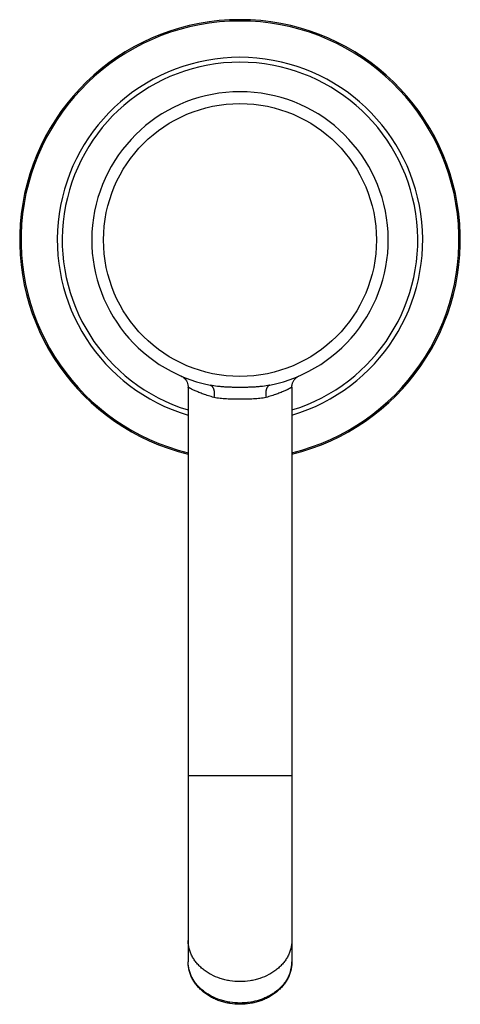
# Model space of a CAD drawing. Units: inches. Extents: x 9.98 to 12.11, y 5.11 to 9.86.
import ezdxf

# ---------------------------------------------------------------- set-up
doc = ezdxf.new("R2010")
doc.units = ezdxf.units.IN
doc.header["$LTSCALE"] = 1.21
doc.header["$MEASUREMENT"] = 0
doc.layers.get('0').update_dxf_attribs({"linetype": 'CONTINUOUS'})

msp = doc.modelspace()

# ---------------------------------------------------------------- linework, layer by layer
at = {"color": 7, "linetype": 'Continuous'}
for p, q in [((10.7973, 8.0839), (10.7973, 5.3125)), ((11.2973, 8.0839), (11.2973, 5.3125))]:
    msp.add_line(p, q, dxfattribs=at)
at = {"color": 9, "linetype": 'Continuous'}
msp.add_line((11.2973, 6.2094), (10.7973, 6.2094), dxfattribs=at)
at = {"color": 7, "linetype": 'Continuous'}
for points in [[(10.7613, 8.1389), (10.7661, 8.1366), (10.771, 8.1336), (10.7759, 8.1299), (10.7805, 8.1256), (10.7848, 8.1206), (10.7886, 8.1151), (10.7919, 8.1089), (10.7944, 8.1023), (10.7962, 8.0952), (10.7972, 8.0879), (10.7973, 8.0839)], [(11.2973, 8.0839), (11.2974, 8.0878), (11.2978, 8.0914), (11.2983, 8.0949), (11.2991, 8.0983), (11.3, 8.1016), (11.3011, 8.1049), (11.3023, 8.1079), (11.3037, 8.1109), (11.3052, 8.1137), (11.3069, 8.1164), (11.3086, 8.119), (11.3105, 8.1214), (11.3124, 8.1237), (11.3143, 8.1258), (11.3164, 8.1278), (11.3185, 8.1296), (11.3206, 8.1314), (11.3227, 8.1329), (11.3248, 8.1344), (11.3269, 8.1357), (11.329, 8.1368), (11.331, 8.1378), (11.3331, 8.1388)]]:
    msp.add_lwpolyline(points, dxfattribs=at)
at = {"color": 9, "linetype": 'Continuous'}
msp.add_circle((11.0473, 8.7942), 0.6581, dxfattribs=at)
at = {"color": 7, "linetype": 'Continuous'}
for radius, start, end in [(1.0625, 283.6118, 256.3882), (0.715, 281.5799, 258.4201)]:
    msp.add_arc((11.0473, 8.7942), radius, start, end, dxfattribs=at)
at = {"color": 9, "linetype": 'Continuous'}
for centre, radius, start, end in [((11.0473, 8.7942), 1.0562, 283.6938, 256.3062), ((11.0473, 8.7942), 0.881, 286.5145, 253.4855), ((11.0473, 8.7942), 0.8573, 286.9861, 253.0139), ((11.1337, 5.3136), 0.1638, 343.331, 345.035), ((11.1368, 5.3129), 0.1605, 345.009, 352.5963), ((11.1396, 5.3125), 0.1577, 352.5972, 359.9991)]:
    msp.add_arc(centre, radius, start, end, dxfattribs=at)
for points, knots in [([(10.9219, 8.035), (10.9173, 8.0362), (10.9082, 8.0386), (10.8951, 8.0425), (10.8826, 8.0466), (10.8709, 8.0507), (10.8599, 8.0549), (10.8496, 8.059), (10.8402, 8.063), (10.8316, 8.0668), (10.8239, 8.0704), (10.818, 8.0733), (10.8138, 8.0753), (10.811, 8.0767), (10.8085, 8.078), (10.8062, 8.0792), (10.8041, 8.0803), (10.8024, 8.0812), (10.8011, 8.0819), (10.8001, 8.0824), (10.7996, 8.0827), (10.799, 8.083), (10.7986, 8.0832), (10.7982, 8.0834), (10.7979, 8.0836), (10.7977, 8.0837), (10.7975, 8.0838), (10.7975, 8.0838), (10.7974, 8.0839), (10.7974, 8.0839), (10.7973, 8.0839), (10.7973, 8.0839), (10.7973, 8.0839)], [0, 0, 0, 0, 0.106285, 0.208575, 0.306441, 0.399516, 0.487469, 0.569937, 0.646521, 0.716803, 0.780344, 0.836692, 0.862026, 0.885391, 0.90673, 0.925986, 0.943113, 0.958064, 0.970795, 0.976313, 0.981262, 0.985636, 0.989436, 0.992657, 0.995297, 0.997354, 0.998162, 0.998825, 0.99934, 0.999707, 0.999927, 1, 1, 1, 1]), ([(11.0473, 8.083), (11.0412, 8.083), (11.0291, 8.0831), (11.0108, 8.0834), (10.9926, 8.0841), (10.9745, 8.085), (10.9565, 8.0864), (10.9329, 8.0888), (10.9153, 8.0914), (10.9038, 8.0938)], [0, 0, 0, 0, 0.126727, 0.253346, 0.379664, 0.505492, 0.63064, 0.754949, 1, 1, 1, 1]), ([(10.9038, 8.0938), (10.9047, 8.0936), (10.9065, 8.0931), (10.909, 8.0917), (10.9113, 8.09), (10.9135, 8.0877), (10.9155, 8.085), (10.9173, 8.0819), (10.9189, 8.0784), (10.9202, 8.0746), (10.9213, 8.0704), (10.9225, 8.0642), (10.9233, 8.056), (10.9232, 8.0456), (10.9224, 8.0386), (10.9219, 8.035)], [0, 0, 0, 0, 0.041135, 0.083367, 0.127579, 0.174522, 0.224761, 0.278656, 0.33637, 0.397933, 0.463243, 0.532109, 0.679226, 0.836437, 1, 1, 1, 1]), ([(11.1908, 8.0938), (11.1793, 8.0914), (11.1617, 8.0888), (11.1381, 8.0864), (11.1201, 8.085), (11.102, 8.0841), (11.0838, 8.0834), (11.0656, 8.0831), (11.0534, 8.083), (11.0473, 8.083)], [0, 0, 0, 0, 0.245051, 0.36936, 0.494508, 0.620337, 0.746654, 0.873273, 1, 1, 1, 1]), ([(11.1908, 8.0938), (11.19, 8.0936), (11.1882, 8.0931), (11.1857, 8.0917), (11.1833, 8.09), (11.1811, 8.0877), (11.1791, 8.085), (11.1773, 8.0819), (11.1757, 8.0784), (11.1744, 8.0746), (11.1733, 8.0704), (11.1721, 8.0642), (11.1713, 8.056), (11.1715, 8.0456), (11.1722, 8.0386), (11.1728, 8.035)], [0, 0, 0, 0, 0.041136, 0.083369, 0.127582, 0.174525, 0.224765, 0.278659, 0.336373, 0.397936, 0.463245, 0.532112, 0.679228, 0.836438, 1, 1, 1, 1]), ([(11.2973, 8.0839), (11.2973, 8.0839), (11.2973, 8.0839), (11.2973, 8.0839), (11.2973, 8.0839), (11.2973, 8.0839), (11.2973, 8.0839), (11.2972, 8.0839), (11.2972, 8.0838), (11.2971, 8.0838), (11.297, 8.0838), (11.2969, 8.0837), (11.2968, 8.0836), (11.2966, 8.0835), (11.2964, 8.0834), (11.296, 8.0832), (11.2956, 8.083), (11.2951, 8.0827), (11.2945, 8.0824), (11.2938, 8.0821), (11.2931, 8.0817), (11.292, 8.0811), (11.2905, 8.0803), (11.2885, 8.0792), (11.2862, 8.078), (11.2836, 8.0767), (11.2808, 8.0753), (11.2778, 8.0738), (11.2745, 8.0722), (11.2697, 8.0699), (11.2631, 8.0668), (11.2545, 8.063), (11.245, 8.059), (11.2348, 8.0549), (11.2238, 8.0507), (11.212, 8.0466), (11.1995, 8.0425), (11.1864, 8.0386), (11.1774, 8.0362), (11.1728, 8.035)], [0, 0, 0, 0, 0.000018, 0.000074, 0.000166, 0.000295, 0.000461, 0.000664, 0.00118, 0.001844, 0.002655, 0.003612, 0.004715, 0.005964, 0.007359, 0.010584, 0.014387, 0.018766, 0.023718, 0.02924, 0.035327, 0.041975, 0.05693, 0.074059, 0.093316, 0.114654, 0.138019, 0.163353, 0.190598, 0.2197, 0.283241, 0.353522, 0.430103, 0.512566, 0.600513, 0.693582, 0.791441, 0.893723, 1, 1, 1, 1]), ([(11.0473, 8.0268), (11.0418, 8.0268), (11.0309, 8.0268), (11.0145, 8.0269), (10.9982, 8.0271), (10.9822, 8.0275), (10.9665, 8.0283), (10.9511, 8.0297), (10.9363, 8.0318), (10.9266, 8.0338), (10.9219, 8.035)], [0, 0, 0, 0, 0.130733, 0.260971, 0.39006, 0.517424, 0.642553, 0.764954, 0.884229, 1, 1, 1, 1]), ([(11.1728, 8.035), (11.1681, 8.0338), (11.1584, 8.0318), (11.1435, 8.0297), (11.1282, 8.0283), (11.1124, 8.0275), (11.0964, 8.0271), (11.0802, 8.0269), (11.0638, 8.0268), (11.0528, 8.0268), (11.0473, 8.0268)], [0, 0, 0, 0, 0.115771, 0.235046, 0.357447, 0.482577, 0.609941, 0.739029, 0.869267, 1, 1, 1, 1]), ([(11.0473, 5.2176), (11.031, 5.2176), (11.0066, 5.2195), (10.9748, 5.2258), (10.9442, 5.2345), (10.9152, 5.2467), (10.8887, 5.2623), (10.8705, 5.2753), (10.8539, 5.2898), (10.8393, 5.3054), (10.8266, 5.3221), (10.8161, 5.3398), (10.8078, 5.3581), (10.8018, 5.3771), (10.7981, 5.3964), (10.7973, 5.4095), (10.7973, 5.416)], [0, 0, 0, 0, 0.138559, 0.207275, 0.275282, 0.408248, 0.473004, 0.536418, 0.598435, 0.659049, 0.718312, 0.776332, 0.833273, 0.889353, 0.944831, 1, 1, 1, 1]), ([(11.2973, 5.416), (11.2973, 5.4095), (11.2965, 5.3964), (11.2929, 5.3771), (11.2869, 5.3581), (11.2786, 5.3398), (11.268, 5.3221), (11.2554, 5.3054), (11.2407, 5.2898), (11.2242, 5.2753), (11.206, 5.2623), (11.1794, 5.2467), (11.1504, 5.2345), (11.1199, 5.2258), (11.0881, 5.2195), (11.0636, 5.2176), (11.0473, 5.2176)], [0, 0, 0, 0, 0.055169, 0.110647, 0.166727, 0.223668, 0.281688, 0.340951, 0.401565, 0.463582, 0.526996, 0.591752, 0.724718, 0.792725, 0.861441, 1, 1, 1, 1]), ([(11.0473, 5.1141), (11.031, 5.1141), (11.0066, 5.116), (10.9748, 5.1223), (10.9442, 5.131), (10.9152, 5.1432), (10.8887, 5.1588), (10.8705, 5.1718), (10.8539, 5.1863), (10.8393, 5.2019), (10.8266, 5.2186), (10.8161, 5.2363), (10.8078, 5.2547), (10.8018, 5.2736), (10.7981, 5.293), (10.7973, 5.306), (10.7973, 5.3125)], [0, 0, 0, 0, 0.138559, 0.207275, 0.275282, 0.408248, 0.473004, 0.536418, 0.598435, 0.659049, 0.718312, 0.776332, 0.833273, 0.889353, 0.944831, 1, 1, 1, 1]), ([(11.2906, 5.2666), (11.2889, 5.2612), (11.2851, 5.2505), (11.2777, 5.235), (11.2688, 5.2199), (11.2583, 5.2056), (11.2463, 5.192), (11.2329, 5.1792), (11.2182, 5.1674), (11.2024, 5.1566), (11.1854, 5.1469), (11.1675, 5.1383), (11.1488, 5.131), (11.1228, 5.1228), (11.0957, 5.1173), (11.0682, 5.1146), (11.0543, 5.1141), (11.0473, 5.1141)], [0, 0, 0, 0, 0.055212, 0.111187, 0.168077, 0.225996, 0.285029, 0.345222, 0.406591, 0.469116, 0.532748, 0.597411, 0.663004, 0.729404, 0.863968, 0.931914, 1, 1, 1, 1])]:
    msp.add_open_spline(points, degree=3, knots=knots, dxfattribs=at)
at = {"color": 7, "linetype": 'Continuous'}
for points, knots in [([(11.0473, 5.1079), (11.0312, 5.1079), (11.007, 5.1098), (10.9755, 5.1162), (10.9526, 5.1227), (10.9306, 5.1311), (10.9096, 5.1412), (10.8899, 5.1529), (10.8717, 5.1662), (10.8551, 5.181), (10.8402, 5.197), (10.8274, 5.2143), (10.8166, 5.2326), (10.8081, 5.2518), (10.8019, 5.2716), (10.7982, 5.2919), (10.7973, 5.3056), (10.7973, 5.3125)], [0, 0, 0, 0, 0.135151, 0.202279, 0.268838, 0.334669, 0.399639, 0.463655, 0.526657, 0.588629, 0.649592, 0.70961, 0.768783, 0.827243, 0.885146, 0.942671, 1, 1, 1, 1]), ([(11.2973, 5.3125), (11.2973, 5.3056), (11.2965, 5.2919), (11.2927, 5.2716), (11.2866, 5.2518), (11.278, 5.2326), (11.2673, 5.2143), (11.2544, 5.197), (11.2396, 5.181), (11.2229, 5.1662), (11.2047, 5.1529), (11.185, 5.1412), (11.164, 5.1311), (11.142, 5.1227), (11.1191, 5.1162), (11.0876, 5.1098), (11.0634, 5.1079), (11.0473, 5.1079)], [0, 0, 0, 0, 0.057329, 0.114854, 0.172757, 0.231217, 0.29039, 0.350408, 0.411372, 0.473343, 0.536346, 0.600362, 0.665332, 0.731163, 0.797722, 0.86485, 1, 1, 1, 1])]:
    msp.add_open_spline(points, degree=3, knots=knots, dxfattribs=at)

doc.saveas('drawing.dxf')
